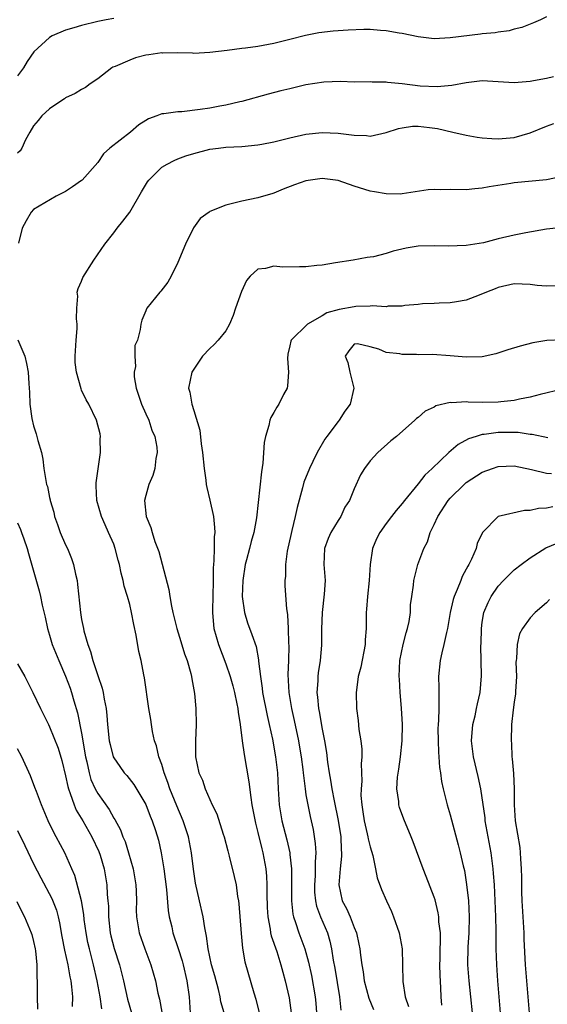
# Model space of a CAD drawing. Units: inches. Extents: x 2568000 to 2571000, y 1521000 to 1524000.
# Drawn here: x 2568425 to 2568491, y 1521240 to 1521363 of the extents above; entities that cross this region are included whole.
import ezdxf

# ---------------------------------------------------------------- set-up
doc = ezdxf.new("R2010")
doc.units = ezdxf.units.IN
doc.header["$MEASUREMENT"] = 0
doc.layers.add('LD25681521_2ft', color=83, linetype='Continuous')

msp = doc.modelspace()

# ---------------------------------------------------------------- linework, layer by layer
at = {"layer": 'LD25681521_2ft'}
for points, elevation in [([(2568491, 1521363.38), (2568490.25, 1521363), (2568489.38, 1521362.62), (2568489, 1521362.47), (2568487.94, 1521362.06), (2568487, 1521361.84), (2568486.35, 1521361.65), (2568485, 1521361.48), (2568484.61, 1521361.39), (2568483, 1521361.25), (2568482.79, 1521361.21), (2568479, 1521360.74), (2568477, 1521360.65), (2568476.68, 1521360.68), (2568475, 1521360.88), (2568473, 1521361.32), (2568472.64, 1521361.36), (2568471, 1521361.65), (2568470.32, 1521361.68), (2568469, 1521361.78), (2568468.22, 1521361.78), (2568466.27, 1521361.73), (2568464.4, 1521361.6), (2568462.61, 1521361.39), (2568460.93, 1521361.07), (2568459, 1521360.55), (2568457, 1521360.05), (2568455, 1521359.68), (2568453.46, 1521359.46), (2568453, 1521359.42), (2568451.16, 1521359.16), (2568449, 1521358.91), (2568447, 1521358.81), (2568446.84, 1521358.84), (2568445, 1521358.89), (2568443.14, 1521358.86), (2568443, 1521358.87), (2568441.37, 1521358.63), (2568441, 1521358.59), (2568439.74, 1521358.26), (2568439, 1521357.99), (2568437.2, 1521357.2), (2568436.9, 1521357.1), (2568436.75, 1521357), (2568435, 1521355.65), (2568434.08, 1521355), (2568433.46, 1521354.54), (2568433, 1521354.32), (2568432.21, 1521353.79), (2568431, 1521353.25), (2568430.86, 1521353.14), (2568430.63, 1521353), (2568429, 1521351.89), (2568428.01, 1521351), (2568427.57, 1521350.43), (2568427, 1521349.79), (2568426.53, 1521349), (2568426.01, 1521348.01), (2568425.54, 1521347), (2568425.33, 1521346.67), (2568425, 1521346.34)], 8294), ([(2568437, 1521363.18), (2568436.04, 1521363), (2568435, 1521362.79), (2568433, 1521362.32), (2568432.01, 1521361.99), (2568431, 1521361.7), (2568429.3, 1521361), (2568429, 1521360.79), (2568427.04, 1521359), (2568426.18, 1521357.82), (2568425.74, 1521357), (2568425, 1521356)], 8292), ([(2568491.88, 1521355.88), (2568491, 1521355.69), (2568489.38, 1521355.38), (2568489, 1521355.32), (2568487, 1521355.16), (2568483, 1521355.37), (2568481, 1521355.15), (2568479.21, 1521354.79), (2568477.37, 1521354.63), (2568475.27, 1521354.73), (2568473, 1521355.01), (2568471.19, 1521355.19), (2568471, 1521355.24), (2568469.24, 1521355.24), (2568469, 1521355.26), (2568467, 1521355.24), (2568465.31, 1521355.31), (2568463.23, 1521355.23), (2568461, 1521354.87), (2568459, 1521354.41), (2568457.86, 1521354.14), (2568456.27, 1521353.73), (2568453, 1521352.8), (2568452.76, 1521352.76), (2568451, 1521352.35), (2568450.23, 1521352.23), (2568449, 1521351.99), (2568447.8, 1521351.8), (2568445.51, 1521351.51), (2568445, 1521351.53), (2568443.26, 1521351.26), (2568443, 1521351.28), (2568442.37, 1521351), (2568441.34, 1521350.66), (2568441, 1521350.45), (2568440.12, 1521349.88), (2568439.09, 1521349), (2568436.53, 1521347), (2568435.73, 1521346.27), (2568435, 1521345.19), (2568433.08, 1521343), (2568433, 1521342.93), (2568431.86, 1521342.14), (2568431, 1521341.58), (2568429.8, 1521341), (2568427, 1521339.33), (2568426.68, 1521339), (2568426.07, 1521337.93), (2568425.59, 1521337), (2568425.13, 1521335.13)], 8296), ([(2568450.77, 1521239), (2568450.39, 1521240.39), (2568450.3, 1521241), (2568450.09, 1521241.91), (2568449.62, 1521243.62), (2568449.21, 1521245), (2568448.77, 1521247), (2568448.6, 1521248.6), (2568448.36, 1521249.64), (2568448.18, 1521251), (2568447.7, 1521253), (2568447.21, 1521255.21), (2568446.95, 1521256.95), (2568446.72, 1521259), (2568446.35, 1521261), (2568445.68, 1521263), (2568444.86, 1521264.86), (2568444.01, 1521267), (2568443.76, 1521267.76), (2568443.29, 1521269), (2568443, 1521270.02), (2568442.65, 1521271), (2568442.35, 1521272.35), (2568442.11, 1521273), (2568441.85, 1521274.15), (2568441.71, 1521275), (2568441.64, 1521275.64), (2568441.39, 1521277), (2568440.86, 1521280.86), (2568440.78, 1521281.22), (2568440.42, 1521283), (2568440.13, 1521284.13), (2568439.81, 1521286.19), (2568439.5, 1521287.5), (2568439.24, 1521289), (2568439, 1521290.01), (2568438.72, 1521291), (2568438.31, 1521292.31), (2568438.2, 1521293), (2568437.92, 1521293.92), (2568437.74, 1521295), (2568437.55, 1521295.55), (2568437.19, 1521297), (2568437, 1521297.52), (2568436.37, 1521299), (2568435.94, 1521299.94), (2568435.48, 1521301), (2568434.89, 1521303), (2568434.81, 1521304.81), (2568434.81, 1521305.19), (2568435.04, 1521306.96), (2568435.35, 1521309), (2568435.32, 1521310.68), (2568435.35, 1521311), (2568435.3, 1521311.3), (2568434.84, 1521313), (2568433.89, 1521315), (2568433.56, 1521315.56), (2568433, 1521316.77), (2568432.93, 1521316.93), (2568432.35, 1521319), (2568432.21, 1521320.21), (2568432.18, 1521321), (2568432.32, 1521323), (2568432.45, 1521324.45), (2568432.44, 1521325), (2568432.34, 1521325.66), (2568432.38, 1521327), (2568432.52, 1521328.52), (2568432.45, 1521329), (2568432.56, 1521329.44), (2568433, 1521330.37), (2568433.15, 1521330.85), (2568434.51, 1521333), (2568435.9, 1521335), (2568437, 1521336.41), (2568437.44, 1521337), (2568438.14, 1521337.86), (2568439, 1521339), (2568440.46, 1521341.54), (2568441.22, 1521342.78), (2568441.4, 1521343), (2568443, 1521344.59), (2568443.67, 1521345), (2568444.55, 1521345.46), (2568445, 1521345.65), (2568445.99, 1521346.01), (2568447, 1521346.33), (2568449, 1521346.85), (2568450.08, 1521347), (2568451, 1521347.1), (2568453, 1521347.21), (2568455, 1521347.38), (2568455.49, 1521347.49), (2568457, 1521347.76), (2568459, 1521348.26), (2568461, 1521348.71), (2568463, 1521348.93), (2568465, 1521348.87), (2568466.66, 1521348.66), (2568467, 1521348.61), (2568468.56, 1521348.56), (2568469, 1521348.49), (2568471, 1521348.93), (2568472.56, 1521349.44), (2568473, 1521349.54), (2568474.28, 1521349.72), (2568475, 1521349.72), (2568476.42, 1521349.58), (2568477.42, 1521349.42), (2568479.34, 1521349), (2568481, 1521348.6), (2568482.36, 1521348.36), (2568483, 1521348.27), (2568484.18, 1521348.18), (2568485, 1521348.14), (2568487, 1521348.31), (2568489, 1521348.9), (2568491, 1521349.74), (2568491.94, 1521350.06)], 8298), ([(2568493, 1521343.46), (2568491, 1521343.03), (2568487, 1521342.66), (2568486.57, 1521342.57), (2568483.85, 1521342.15), (2568483, 1521341.97), (2568482.09, 1521341.9), (2568481, 1521341.79), (2568479, 1521341.82), (2568477.8, 1521341.8), (2568477, 1521341.83), (2568476.23, 1521341.77), (2568473, 1521341.26), (2568472.76, 1521341.24), (2568471, 1521341.27), (2568469.55, 1521341.55), (2568469, 1521341.62), (2568467, 1521342.24), (2568465, 1521342.94), (2568463, 1521343.18), (2568461.55, 1521343), (2568461, 1521342.92), (2568459.58, 1521342.42), (2568458.15, 1521341.85), (2568457, 1521341.37), (2568456.72, 1521341.28), (2568455.68, 1521341), (2568455, 1521340.8), (2568453, 1521340.38), (2568452.14, 1521340.14), (2568451, 1521339.86), (2568449, 1521339.06), (2568448.9, 1521339), (2568447.81, 1521338.19), (2568446.96, 1521337.04), (2568445.97, 1521335), (2568445, 1521332.72), (2568444.16, 1521331), (2568443.74, 1521330.26), (2568442.88, 1521329.12), (2568442.75, 1521329), (2568441.13, 1521327), (2568441.08, 1521326.92), (2568441, 1521326.68), (2568440.51, 1521325.49), (2568440.37, 1521325), (2568440.32, 1521324.32), (2568439.96, 1521323), (2568439.65, 1521322.35), (2568439.64, 1521321), (2568439.73, 1521319.73), (2568439.56, 1521319), (2568439.57, 1521318.43), (2568439.82, 1521317), (2568440.48, 1521315), (2568441, 1521313.82), (2568441.39, 1521313), (2568441.77, 1521311.77), (2568442.12, 1521311), (2568442.37, 1521309.63), (2568442.41, 1521309), (2568442.25, 1521308.25), (2568442.14, 1521307), (2568441.89, 1521306.11), (2568441.4, 1521305), (2568441, 1521303.63), (2568440.86, 1521303), (2568441.04, 1521301), (2568441.63, 1521299.63), (2568441.78, 1521299), (2568442.15, 1521297.85), (2568442.63, 1521296.63), (2568443.87, 1521291.87), (2568443.99, 1521291), (2568444.2, 1521289.8), (2568444.38, 1521289), (2568444.87, 1521287), (2568445.38, 1521285.38), (2568445.85, 1521283.85), (2568446.15, 1521283), (2568446.63, 1521281.37), (2568446.71, 1521281), (2568446.74, 1521280.74), (2568447.1, 1521278.9), (2568447.25, 1521277), (2568447.28, 1521275), (2568447.21, 1521273), (2568447.22, 1521271), (2568447.63, 1521269), (2568448.07, 1521268.07), (2568448.4, 1521267), (2568449.3, 1521265), (2568449.88, 1521263.88), (2568450.68, 1521261.32), (2568450.79, 1521261), (2568451.23, 1521259.23), (2568451.42, 1521258.58), (2568452.05, 1521256.05), (2568452.27, 1521255), (2568452.45, 1521253.55), (2568452.57, 1521253), (2568452.62, 1521252.62), (2568452.91, 1521248.91), (2568453.09, 1521247.09), (2568453.38, 1521245.38), (2568454.49, 1521241.51), (2568454.74, 1521240.74), (2568455.65, 1521237)], 8300), ([(2568493, 1521337.06), (2568491, 1521336.85), (2568488.42, 1521336.42), (2568487, 1521336.12), (2568485, 1521335.65), (2568483.16, 1521335.16), (2568481, 1521334.81), (2568478.75, 1521334.75), (2568477, 1521334.8), (2568475, 1521334.74), (2568473.5, 1521334.5), (2568471.86, 1521334.14), (2568471, 1521333.84), (2568469.42, 1521333.42), (2568469, 1521333.36), (2568468.65, 1521333.35), (2568466.87, 1521333), (2568464.68, 1521332.68), (2568463, 1521332.37), (2568462.34, 1521332.34), (2568461, 1521332.16), (2568460.17, 1521332.17), (2568458.13, 1521332.13), (2568457, 1521332.25), (2568455.95, 1521331.95), (2568455, 1521331.88), (2568454.05, 1521331), (2568453.56, 1521330.44), (2568452.93, 1521329.07), (2568452.2, 1521327), (2568451.92, 1521326.08), (2568451.46, 1521325), (2568451, 1521324.17), (2568450.05, 1521323), (2568449.55, 1521322.45), (2568449, 1521321.97), (2568448.1, 1521321), (2568447, 1521319.38), (2568446.77, 1521319), (2568446.34, 1521317), (2568446.51, 1521316.51), (2568446.74, 1521315), (2568447, 1521314.24), (2568447.76, 1521311.76), (2568447.92, 1521310.08), (2568448.1, 1521309), (2568448.28, 1521307), (2568448.49, 1521305.51), (2568448.55, 1521305), (2568448.61, 1521304.61), (2568449.01, 1521303.01), (2568449.44, 1521301), (2568449.6, 1521299.6), (2568449.61, 1521299), (2568449.55, 1521298.45), (2568449.54, 1521297), (2568449.51, 1521295.51), (2568449.45, 1521295), (2568449.43, 1521294.57), (2568449.43, 1521293), (2568449.38, 1521291), (2568449.32, 1521289.32), (2568449.32, 1521289), (2568449.45, 1521287.45), (2568449.51, 1521287), (2568450.08, 1521285), (2568451, 1521282.61), (2568451.54, 1521281), (2568451.86, 1521279.86), (2568452.07, 1521279), (2568452.38, 1521277.62), (2568452.5, 1521277), (2568452.54, 1521276.54), (2568452.79, 1521275), (2568453.03, 1521273), (2568453.27, 1521271.27), (2568453.58, 1521269.58), (2568453.87, 1521267.87), (2568454.1, 1521265.9), (2568454.23, 1521265), (2568454.68, 1521262.68), (2568455, 1521261.52), (2568455.5, 1521259.5), (2568455.63, 1521259), (2568455.99, 1521257), (2568456.08, 1521256.08), (2568456.13, 1521255), (2568456.12, 1521253.88), (2568456.17, 1521252.17), (2568456.23, 1521251), (2568456.53, 1521249.47), (2568456.59, 1521249), (2568456.65, 1521248.65), (2568457.34, 1521246.66), (2568457.87, 1521245), (2568458.1, 1521244.1), (2568458.41, 1521243), (2568458.88, 1521240.88), (2568459.14, 1521239)], 8302), ([(2568493, 1521329.81), (2568491, 1521329.75), (2568489.85, 1521329.85), (2568489, 1521329.96), (2568488, 1521330), (2568487, 1521330.03), (2568485, 1521329.57), (2568484.6, 1521329.4), (2568483.53, 1521329), (2568482.62, 1521328.62), (2568481, 1521328.02), (2568479.78, 1521327.78), (2568479, 1521327.65), (2568477.61, 1521327.61), (2568477, 1521327.57), (2568475.53, 1521327.53), (2568475, 1521327.45), (2568473.34, 1521327.34), (2568473, 1521327.26), (2568471.24, 1521327.24), (2568471, 1521327.19), (2568469.28, 1521327.28), (2568469, 1521327.24), (2568467.2, 1521327.2), (2568467, 1521327.18), (2568465.15, 1521326.85), (2568463.59, 1521326.41), (2568463, 1521326.04), (2568461.18, 1521325), (2568459.17, 1521323), (2568459.12, 1521322.88), (2568459, 1521322.3), (2568458.73, 1521321.27), (2568458.71, 1521320.71), (2568458.82, 1521319), (2568458.71, 1521317.29), (2568458.63, 1521317), (2568458.21, 1521316.21), (2568457.6, 1521315), (2568457.36, 1521314.64), (2568457, 1521313.96), (2568456.63, 1521313.37), (2568456.5, 1521313), (2568456.37, 1521312.37), (2568455.93, 1521311), (2568455.77, 1521310.23), (2568455.63, 1521307.63), (2568455.45, 1521306.55), (2568454.84, 1521300.84), (2568454.49, 1521299), (2568454.15, 1521297.85), (2568453.95, 1521297), (2568453.59, 1521295.59), (2568453.42, 1521295), (2568453.1, 1521293), (2568453.05, 1521291), (2568453.33, 1521289), (2568453.71, 1521287.71), (2568454.26, 1521286.26), (2568454.77, 1521284.77), (2568455.08, 1521283.08), (2568455.09, 1521282.91), (2568455.31, 1521281), (2568455.54, 1521279.54), (2568455.59, 1521279), (2568456.14, 1521276.14), (2568456.42, 1521275), (2568456.8, 1521273.2), (2568457.2, 1521271), (2568457.43, 1521269), (2568457.54, 1521267), (2568457.67, 1521265), (2568458, 1521263), (2568458.61, 1521260.61), (2568458.98, 1521259), (2568459, 1521258.8), (2568459.19, 1521257), (2568459.2, 1521254.8), (2568459.19, 1521253), (2568459.35, 1521251.35), (2568459.44, 1521251), (2568459.69, 1521250.31), (2568460.1, 1521249), (2568460.86, 1521247), (2568461.33, 1521245.33), (2568461.68, 1521243.68), (2568462.13, 1521241), (2568462.21, 1521240.21), (2568462.3, 1521239)], 8304), ([(2568425.04, 1521323.04), (2568425.89, 1521321), (2568426.1, 1521320.1), (2568426.32, 1521319), (2568426.39, 1521317.61), (2568426.44, 1521317), (2568426.51, 1521316.51), (2568426.53, 1521315), (2568426.76, 1521313.24), (2568427, 1521312.33), (2568427.33, 1521311.33), (2568427.53, 1521310.47), (2568427.97, 1521309), (2568428.14, 1521308.14), (2568428.29, 1521307), (2568428.53, 1521305.47), (2568428.63, 1521305), (2568428.72, 1521304.72), (2568429, 1521303.38), (2568429.08, 1521303.08), (2568429.08, 1521303), (2568429.53, 1521301.53), (2568429.62, 1521301), (2568430, 1521300), (2568430.33, 1521299), (2568431, 1521297.44), (2568431.23, 1521297), (2568431.75, 1521295.75), (2568431.99, 1521295), (2568432.23, 1521293.77), (2568432.42, 1521293), (2568432.5, 1521292.5), (2568432.86, 1521289), (2568433, 1521288.14), (2568433.22, 1521287), (2568433.29, 1521286.71), (2568433.77, 1521285), (2568434.12, 1521284.12), (2568434.4, 1521283), (2568435, 1521281.15), (2568435.55, 1521279.55), (2568435.68, 1521279), (2568435.8, 1521278.2), (2568436.05, 1521277), (2568436.15, 1521276.15), (2568436.23, 1521275), (2568436.45, 1521273), (2568436.54, 1521272.54), (2568436.93, 1521271), (2568437, 1521270.85), (2568437.76, 1521269.76), (2568438.32, 1521269), (2568438.65, 1521268.65), (2568439.53, 1521267.53), (2568441, 1521265.04), (2568441.56, 1521263.56), (2568441.8, 1521263), (2568442.2, 1521261.8), (2568442.58, 1521260.58), (2568442.93, 1521259), (2568443.25, 1521257), (2568443.58, 1521254.42), (2568443.81, 1521251.81), (2568443.94, 1521251), (2568444.24, 1521249.76), (2568444.4, 1521249), (2568445.06, 1521247.06), (2568445.53, 1521245.53), (2568445.67, 1521245), (2568446.14, 1521243), (2568446.4, 1521241), (2568446.54, 1521239)], 8296), ([(2568493, 1521323.03), (2568491.04, 1521322.96), (2568489.32, 1521322.68), (2568487.72, 1521322.28), (2568486.21, 1521321.79), (2568484.71, 1521321.29), (2568483, 1521320.94), (2568481, 1521320.88), (2568479, 1521321.06), (2568476.79, 1521321.21), (2568475, 1521321.19), (2568474.79, 1521321.21), (2568473, 1521321.2), (2568472.71, 1521321.29), (2568471, 1521321.47), (2568470.1, 1521321.9), (2568469, 1521322.16), (2568467.44, 1521322.56), (2568467, 1521322.5), (2568466.34, 1521321.66), (2568465.9, 1521321), (2568466.24, 1521320.24), (2568466.49, 1521319), (2568466.97, 1521317), (2568466.51, 1521315), (2568465.85, 1521314.15), (2568465.12, 1521313), (2568465, 1521312.86), (2568463.62, 1521311), (2568463.37, 1521310.63), (2568462.39, 1521309), (2568461.87, 1521307.87), (2568461.43, 1521307), (2568460.74, 1521305.26), (2568460.57, 1521304.57), (2568459.88, 1521302.12), (2568459.66, 1521301), (2568459.25, 1521299.25), (2568459.15, 1521298.85), (2568458.67, 1521296.67), (2568458.45, 1521295), (2568458.45, 1521293.55), (2568458.35, 1521293), (2568458.34, 1521292.34), (2568458.55, 1521289.45), (2568458.63, 1521289), (2568458.71, 1521288.71), (2568458.79, 1521287), (2568458.83, 1521285.17), (2568458.86, 1521284.86), (2568458.81, 1521283), (2568458.75, 1521281.25), (2568458.85, 1521279), (2568459.19, 1521277), (2568459.53, 1521275.53), (2568460.06, 1521273), (2568460.2, 1521272.2), (2568460.4, 1521271), (2568460.61, 1521269.39), (2568460.65, 1521269), (2568460.67, 1521268.67), (2568460.88, 1521267), (2568461, 1521266.22), (2568461.21, 1521265), (2568461.52, 1521263.52), (2568461.89, 1521261.89), (2568462.15, 1521260.15), (2568462.21, 1521259), (2568462.13, 1521257.87), (2568462.15, 1521257), (2568462.13, 1521256.13), (2568462.05, 1521255), (2568462.08, 1521254.08), (2568462.2, 1521253), (2568462.33, 1521252.33), (2568462.83, 1521251), (2568463.67, 1521249), (2568463.98, 1521247.98), (2568464.19, 1521247), (2568464.41, 1521245.59), (2568464.6, 1521244.6), (2568465.17, 1521241), (2568465.35, 1521239.35)], 8306), ([(2568493, 1521316.9), (2568490.23, 1521316.23), (2568489, 1521315.89), (2568487.66, 1521315.66), (2568487, 1521315.49), (2568485.3, 1521315.3), (2568485, 1521315.25), (2568483, 1521315.21), (2568481.26, 1521315.26), (2568481, 1521315.29), (2568479.2, 1521315.2), (2568479, 1521315.22), (2568477.21, 1521314.79), (2568477, 1521314.66), (2568475.87, 1521314.13), (2568475, 1521313.36), (2568474.79, 1521313.21), (2568474.59, 1521313), (2568472.28, 1521311), (2568471.58, 1521310.42), (2568469.98, 1521309), (2568469, 1521307.94), (2568468.29, 1521307), (2568467.79, 1521306.21), (2568467, 1521304.46), (2568466.41, 1521303), (2568465.86, 1521302.14), (2568465.33, 1521301), (2568465, 1521300.49), (2568464.1, 1521299), (2568463.77, 1521298.23), (2568463.31, 1521297), (2568463.23, 1521295), (2568463.39, 1521293), (2568463.28, 1521291.28), (2568463, 1521289), (2568462.93, 1521286.93), (2568462.92, 1521284.92), (2568462.75, 1521283), (2568462.52, 1521281.48), (2568462.47, 1521281), (2568462.47, 1521280.47), (2568462.37, 1521279), (2568462.45, 1521278.45), (2568462.55, 1521277), (2568462.63, 1521276.63), (2568463, 1521274.43), (2568463.29, 1521273), (2568463.54, 1521271.54), (2568463.69, 1521270.32), (2568463.88, 1521269), (2568464.06, 1521268.06), (2568464.21, 1521267), (2568464.5, 1521265.5), (2568465.02, 1521263.02), (2568465.33, 1521261), (2568465.39, 1521259.39), (2568465.44, 1521259), (2568465.44, 1521258.56), (2568465.27, 1521257), (2568465.1, 1521255), (2568465.53, 1521253), (2568466.04, 1521252.04), (2568466.5, 1521251), (2568467, 1521249.69), (2568467.3, 1521249), (2568467.61, 1521247.61), (2568467.71, 1521247), (2568467.79, 1521246.21), (2568467.96, 1521245), (2568468.13, 1521244.13), (2568468.28, 1521243), (2568468.83, 1521240.83), (2568469.44, 1521239.44)], 8308), ([(2568491.17, 1521310.83), (2568489.25, 1521311.25), (2568489, 1521311.25), (2568487.48, 1521311.48), (2568485, 1521311.49), (2568483.23, 1521311.23), (2568483, 1521311.21), (2568482.25, 1521311), (2568481.3, 1521310.7), (2568480, 1521310), (2568478.83, 1521309), (2568476.75, 1521307), (2568475.84, 1521306.16), (2568475, 1521305.08), (2568473.3, 1521303), (2568473, 1521302.61), (2568472.26, 1521301.74), (2568471.67, 1521301), (2568471, 1521300.12), (2568470.22, 1521299), (2568469.81, 1521298.19), (2568469.32, 1521297), (2568469.03, 1521295), (2568468.9, 1521293), (2568468.67, 1521291), (2568468.56, 1521289.44), (2568468.49, 1521289), (2568468.5, 1521287), (2568468.4, 1521285.6), (2568468.39, 1521285), (2568467.84, 1521282.16), (2568467.53, 1521281), (2568467.29, 1521279.29), (2568467.27, 1521279), (2568467.3, 1521277), (2568467.5, 1521275.5), (2568467.6, 1521274.4), (2568467.83, 1521273), (2568467.95, 1521271.95), (2568467.97, 1521271), (2568467.9, 1521270.1), (2568467.96, 1521267.96), (2568467.87, 1521267), (2568467.85, 1521266.15), (2568467.95, 1521265), (2568468.11, 1521264.11), (2568468.25, 1521263), (2568468.63, 1521261.37), (2568468.71, 1521261), (2568468.75, 1521260.75), (2568469, 1521259.75), (2568469.33, 1521258.67), (2568469.68, 1521257), (2568469.88, 1521255.88), (2568470.42, 1521254.42), (2568471.04, 1521253), (2568471.66, 1521251.66), (2568471.94, 1521251), (2568472.63, 1521249), (2568473, 1521247), (2568473.06, 1521245), (2568473.07, 1521242.93), (2568473.36, 1521241), (2568473.8, 1521239.8)], 8310), ([(2568477.97, 1521239.97), (2568477.89, 1521241), (2568477.85, 1521242.14), (2568477.73, 1521243.73), (2568477.7, 1521245), (2568477.73, 1521245.73), (2568477.73, 1521247), (2568477.79, 1521247.79), (2568477.77, 1521249), (2568477.6, 1521250.39), (2568477.59, 1521251), (2568477.51, 1521251.51), (2568477.11, 1521253.11), (2568477, 1521253.45), (2568476.02, 1521256.02), (2568475.64, 1521257), (2568474.38, 1521260.38), (2568474.14, 1521261), (2568473.21, 1521263.21), (2568472.67, 1521264.67), (2568472.59, 1521265), (2568472.58, 1521265.42), (2568472.35, 1521267), (2568472.44, 1521268.44), (2568472.57, 1521269.43), (2568472.8, 1521271), (2568473, 1521273), (2568473.03, 1521275), (2568472.93, 1521277.07), (2568472.77, 1521279), (2568472.66, 1521280.66), (2568472.65, 1521281), (2568472.73, 1521283), (2568473.13, 1521285), (2568473.52, 1521286.48), (2568473.69, 1521287), (2568473.88, 1521287.88), (2568474.04, 1521289), (2568474.05, 1521289.95), (2568474.2, 1521291), (2568474.42, 1521292.42), (2568474.46, 1521293), (2568474.97, 1521295), (2568475.69, 1521297), (2568476.16, 1521297.84), (2568476.49, 1521299), (2568477, 1521299.99), (2568477.46, 1521301), (2568478.76, 1521303), (2568479, 1521303.28), (2568480.75, 1521305), (2568481, 1521305.22), (2568483, 1521306.53), (2568484.28, 1521307), (2568485, 1521307.24), (2568487, 1521307.3), (2568489.14, 1521306.86), (2568491, 1521306.4), (2568491.63, 1521306.37)], 8312), ([(2568491.82, 1521302.18), (2568491, 1521302.02), (2568490.02, 1521301.98), (2568489, 1521301.72), (2568488.26, 1521301.74), (2568485, 1521300.98), (2568483.01, 1521298.99), (2568482.36, 1521297.64), (2568482.22, 1521297), (2568481.67, 1521295.67), (2568481.32, 1521295), (2568481.19, 1521294.81), (2568481, 1521294.41), (2568480.5, 1521293.5), (2568480.31, 1521293), (2568479.88, 1521291.88), (2568479.48, 1521291), (2568479.37, 1521290.63), (2568478.99, 1521289.01), (2568478.65, 1521287), (2568478.52, 1521286.52), (2568478.22, 1521285), (2568477.95, 1521283.95), (2568477.76, 1521283), (2568477.55, 1521281), (2568477.58, 1521279.58), (2568477.56, 1521279), (2568477.6, 1521277.6), (2568477.56, 1521277), (2568477.55, 1521275.55), (2568477.5, 1521275), (2568477.47, 1521274.53), (2568477.49, 1521273), (2568477.55, 1521271.55), (2568477.6, 1521271), (2568477.67, 1521269.67), (2568477.8, 1521269), (2568477.91, 1521267.91), (2568478.11, 1521267), (2568478.6, 1521265), (2568479, 1521263.74), (2568480.01, 1521260.01), (2568480.26, 1521259), (2568480.61, 1521257.39), (2568480.77, 1521256.77), (2568481.05, 1521255.05), (2568481.28, 1521253), (2568481.38, 1521251), (2568481.34, 1521249), (2568481.21, 1521247.21), (2568481.16, 1521245), (2568481.32, 1521243), (2568481.75, 1521239)], 8314), ([(2568425, 1521300.18), (2568425.35, 1521299.35), (2568425.51, 1521299), (2568425.8, 1521298.2), (2568426.21, 1521297), (2568426.37, 1521296.37), (2568427.71, 1521291.71), (2568427.88, 1521291), (2568428.09, 1521289.91), (2568428.43, 1521288.43), (2568428.73, 1521287), (2568429, 1521286.16), (2568429.33, 1521285), (2568430.13, 1521283), (2568431, 1521281.04), (2568431.56, 1521279.56), (2568431.74, 1521279), (2568432.03, 1521277.97), (2568432.48, 1521276.48), (2568433, 1521273.95), (2568433.49, 1521271), (2568433.66, 1521270.34), (2568433.92, 1521269), (2568434.16, 1521268.16), (2568434.68, 1521267), (2568435, 1521266.41), (2568436.42, 1521264.42), (2568437, 1521263.34), (2568437.14, 1521263.14), (2568437.85, 1521261.85), (2568438.15, 1521261), (2568438.41, 1521260.41), (2568438.86, 1521259), (2568439.44, 1521257), (2568439.77, 1521255), (2568439.81, 1521254.19), (2568439.83, 1521253), (2568439.82, 1521251.82), (2568439.84, 1521251), (2568440.17, 1521249), (2568440.87, 1521247), (2568441.65, 1521245), (2568442.22, 1521243), (2568442.52, 1521241.48), (2568442.63, 1521241), (2568442.71, 1521240.71), (2568443.37, 1521237)], 8294), ([(2568485.46, 1521237), (2568484.94, 1521243), (2568484.8, 1521245), (2568484.75, 1521247), (2568484.75, 1521249.25), (2568484.69, 1521251), (2568484.51, 1521255), (2568484.42, 1521256.42), (2568484.37, 1521257), (2568484.12, 1521259), (2568483.38, 1521263), (2568483.35, 1521263.35), (2568482.81, 1521267), (2568482.51, 1521268.51), (2568481.91, 1521271), (2568481.66, 1521273), (2568481.84, 1521275), (2568482.1, 1521276.1), (2568482.3, 1521277), (2568482.39, 1521277.61), (2568482.74, 1521279), (2568482.92, 1521281.08), (2568482.83, 1521284.83), (2568482.85, 1521285.15), (2568482.89, 1521287), (2568483, 1521287.78), (2568483.21, 1521289), (2568483.73, 1521290.27), (2568484.12, 1521291), (2568485, 1521292.3), (2568485.64, 1521293), (2568487, 1521294.33), (2568487.87, 1521295), (2568489, 1521295.82), (2568490.92, 1521297.08), (2568492.34, 1521297.66)], 8316), ([(2568491.39, 1521290.61), (2568491, 1521290.22), (2568489.6, 1521289), (2568489, 1521288.35), (2568488.02, 1521287), (2568487.66, 1521286.34), (2568487.34, 1521285), (2568487.28, 1521283.28), (2568487.23, 1521283), (2568487.21, 1521282.79), (2568487.26, 1521281), (2568487.16, 1521279.16), (2568487.14, 1521278.86), (2568487, 1521277.79), (2568486.86, 1521276.86), (2568486.67, 1521275), (2568486.6, 1521273), (2568486.64, 1521272.64), (2568486.71, 1521271), (2568486.75, 1521270.74), (2568486.91, 1521268.91), (2568487, 1521267), (2568487, 1521265), (2568487.12, 1521263), (2568487.67, 1521259.67), (2568487.75, 1521259), (2568487.76, 1521258.24), (2568487.86, 1521257), (2568487.9, 1521255.9), (2568487.88, 1521255), (2568487.89, 1521254.11), (2568487.94, 1521253), (2568488.19, 1521249), (2568488.21, 1521248.21), (2568488.35, 1521245), (2568488.69, 1521241), (2568488.84, 1521239)], 8318), ([(2568425, 1521282.58), (2568425.89, 1521281), (2568426.9, 1521279), (2568427.85, 1521277), (2568428.25, 1521276.25), (2568428.85, 1521275), (2568429, 1521274.73), (2568430.05, 1521272.05), (2568430.53, 1521270.53), (2568431, 1521268.6), (2568431.27, 1521267.27), (2568431.34, 1521267), (2568431.58, 1521266.42), (2568432.05, 1521265), (2568432.33, 1521264.33), (2568433.13, 1521263), (2568434.28, 1521261), (2568435.15, 1521259.15), (2568435.31, 1521258.69), (2568435.81, 1521257), (2568436.16, 1521255), (2568436.2, 1521253.8), (2568436.28, 1521253), (2568436.33, 1521252.33), (2568436.33, 1521251), (2568436.57, 1521249), (2568436.65, 1521248.65), (2568437.07, 1521247.07), (2568437.74, 1521245), (2568438.22, 1521243), (2568438.71, 1521240.71), (2568439.23, 1521239)], 8292), ([(2568435.53, 1521239.53), (2568435.32, 1521241), (2568434.95, 1521243), (2568434.48, 1521245), (2568433.96, 1521247), (2568433.79, 1521247.79), (2568433.55, 1521249), (2568433.33, 1521250.67), (2568433.28, 1521251.28), (2568433, 1521253), (2568432.15, 1521256.15), (2568431.76, 1521257), (2568430.9, 1521259), (2568429.83, 1521261), (2568429.52, 1521261.52), (2568428.84, 1521263), (2568427.99, 1521265), (2568427.36, 1521266.64), (2568427.17, 1521267.17), (2568426.61, 1521268.61), (2568425.52, 1521271), (2568425, 1521271.99)], 8290), ([(2568425, 1521261.79), (2568425.92, 1521259.92), (2568427, 1521257.62), (2568427.89, 1521255.89), (2568429.29, 1521253.29), (2568429.84, 1521251.84), (2568430.07, 1521251), (2568430.25, 1521250.25), (2568430.54, 1521248.54), (2568430.86, 1521246.86), (2568431.27, 1521245), (2568431.51, 1521243.51), (2568431.63, 1521243), (2568431.75, 1521242.25), (2568431.84, 1521241), (2568431.8, 1521239.8)], 8288), ([(2568424.91, 1521252.91), (2568425.56, 1521251.56), (2568425.86, 1521251), (2568426.71, 1521249), (2568426.78, 1521248.78), (2568427, 1521247.93), (2568427.21, 1521247), (2568427.24, 1521246.76), (2568427.41, 1521245), (2568427.4, 1521243.4), (2568427.43, 1521243), (2568427.43, 1521241), (2568427.49, 1521239.49)], 8286)]:
    msp.add_lwpolyline(points, dxfattribs=dict(at, elevation=elevation))

doc.saveas('drawing.dxf')
